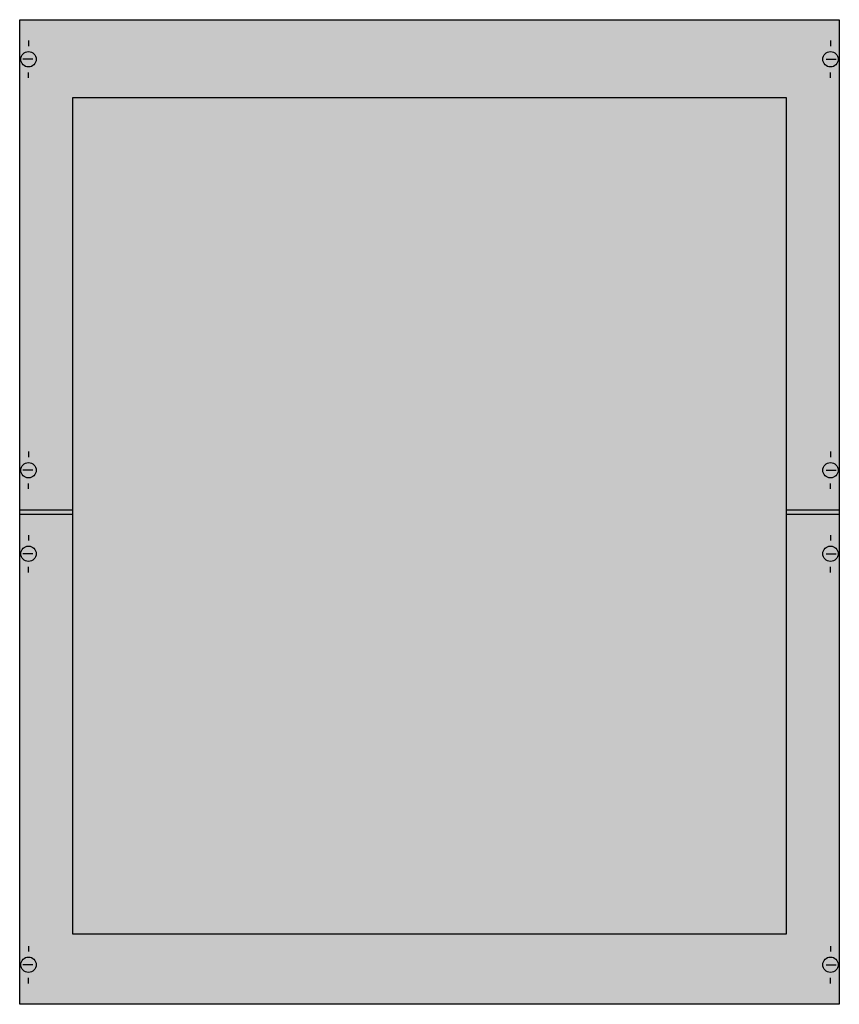
# Model space of a CAD drawing. Extents: x 0.2 to 74.8, y 0.2 to 89.8.
import ezdxf

# ---------------------------------------------------------------- set-up
doc = ezdxf.new("R2010")
doc.units = 0
doc.layers.get('0').update_dxf_attribs({"linetype": 'CONTINUOUS'})
doc.layers.add('1', color=7, linetype='CONTINUOUS')
doc.layers.add('29', color=7, linetype='CONTINUOUS')

# ---------------------------------------------------------------- blocks, each defined once
blk = doc.blocks.new('ag248')
at = {"layer": '1', "color": 7, "linetype": 'CONTINUOUS'}
for p, q in [((1, 87.9), (1, 87.4)), ((74, 87.9), (74, 87.4)), ((1.4, 86.2), (0.5, 86.2)), ((73.6, 86.2), (74.5, 86.2)), ((1, 84.5), (1, 85)), ((74, 84.5), (74, 85)), ((1, 50.5), (1, 50)), ((74, 50.5), (74, 50)), ((1.4, 48.8), (0.5, 48.8)), ((73.6, 48.8), (74.5, 48.8)), ((1, 47.1), (1, 47.6)), ((74, 47.1), (74, 47.6)), ((1, 42.9), (1, 42.4)), ((74, 42.9), (74, 42.4)), ((1.4, 41.2), (0.5, 41.2)), ((73.6, 41.2), (74.5, 41.2)), ((1, 39.5), (1, 40)), ((74, 39.5), (74, 40)), ((1, 5.5), (1, 5)), ((74, 5.5), (74, 5)), ((1.4, 3.8), (0.5, 3.8)), ((73.6, 3.8), (74.5, 3.8)), ((1, 2.1), (1, 2.6)), ((74, 2.1), (74, 2.6))]:
    blk.add_line(p, q, dxfattribs=at)
blk.add_lwpolyline([(74.8, 89.8), (74.8, 0.2), (0.2, 0.2), (0.2, 89.8)], close=True, dxfattribs=at)
for points in [[(0.2, 45.2), (5, 45.2)], [(0.2, 44.8), (5, 44.8)], [(70, 45.2), (74.8, 45.2)], [(70, 44.8), (74.8, 44.8)]]:
    blk.add_lwpolyline(points, dxfattribs=at)
for centre in [(1, 86.2), (74, 86.2), (1, 48.8), (74, 48.8), (1, 41.2), (74, 41.2), (1, 3.8), (74, 3.8)]:
    blk.add_circle(centre, 0.7, dxfattribs=at)
at = {"layer": '1', "color": 255, "linetype": 'CONTINUOUS'}
blk.add_solid([(74.8, 89.8), (74.8, 0.2), (0.2, 89.8), (0.2, 0.2)], dxfattribs=at)
at = {"layer": '29', "color": 7, "linetype": 'CONTINUOUS'}
blk.add_lwpolyline([(70, 6.6), (70, 82.7), (5, 82.7), (5, 6.6)], close=True, dxfattribs=at)

msp = doc.modelspace()

# ---------------------------------------------------------------- block references
msp.add_blockref('ag248', (0, 0))

doc.saveas('drawing.dxf')
